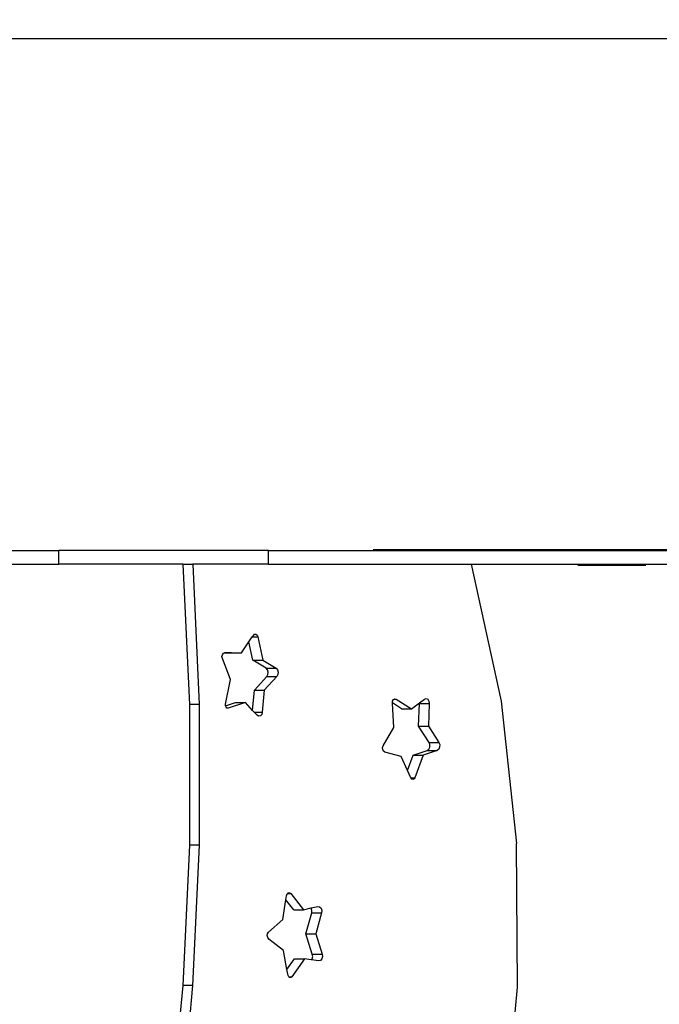
# Model space of a CAD drawing. Units: millimetres. Extents: x -111 to 1175, y 251 to 1006.
# Drawn here: x 624 to 694, y 541 to 649 of the extents above; entities that cross this region are included whole.
import ezdxf

# ---------------------------------------------------------------- set-up
doc = ezdxf.new("R2010")
doc.units = ezdxf.units.MM
doc.header["$MEASUREMENT"] = 0
doc.layers.add('VP-DIM', color=7, linetype='Continuous')
doc.layers.add('VP-HIC', color=6, linetype='Continuous')
doc.layers.add('VP-EQ', color=7, linetype='Continuous', true_color=0x8a3492)
doc.styles.get("Standard").update_dxf_attribs({"font": 'arial.ttf'})
doc.dimstyles.get("Standard").update_dxf_attribs({"dimtxt": 14, "dimasz": 20, "dimexe": 20, "dimexo": 50, "dimgap": 20, "dimtad": 0, "dimdec": 0, "dimzin": 0, "dimdsep": 46, "dimtxsty": 'Standard', "dimcen": -0.09, "dimadec": 0, "dimazin": 0, "dimtfac": 1, "dimtdec": 4, "dimtofl": 0, "dimtmove": 0, "dimatfit": 3, "dimfxl": 70, "dimfxlon": 1, "dimtolj": 1, "dimtzin": 0, "dimarcsym": 0})

# ---------------------------------------------------------------- blocks, each defined once
blk = doc.blocks.new('*D231')
at = {"layer": 'Defpoints', "color": 0}
for p in [(762.2, 903.66), (501.44, 590.56), (762.2, 590.45)]:
    blk.add_point(p, dxfattribs=at)
at = {"layer": 'VP-DIM', "color": 0, "lineweight": -2}
for p, q in [((501.44, 833.66), (501.44, 923.66)), ((762.2, 833.66), (762.2, 923.66)), ((521.44, 903.66), (592.45, 903.66)), ((742.2, 903.66), (663.68, 903.66))]:
    blk.add_line(p, q, dxfattribs=at)
at = {"layer": 'VP-DIM', "color": 0}
for points in [[(521.44, 906.99), (521.44, 900.32), (501.44, 903.66)], [(742.2, 900.32), (742.2, 906.99), (762.2, 903.66)]]:
    blk.add_solid(points, dxfattribs=at)
at = {"layer": 'VP-DIM', "color": 0, "insert": (628.06, 903.66), "char_height": 14, "attachment_point": 5}
blk.add_mtext('\\A1;265', dxfattribs=at)
blk = doc.blocks.new('*D232')
at = {"layer": 'Defpoints', "color": 0}
for p in [(543.39, 610.34), (543.39, 401.51), (1083.54, 401.51)]:
    blk.add_point(p, dxfattribs=at)
at = {"layer": 'VP-DIM', "color": 0, "lineweight": -2}
for p, q in [((1013.54, 610.34), (1103.54, 610.34)), ((1083.54, 590.34), (1083.54, 543.39)), ((1083.54, 421.51), (1083.54, 472.31)), ((1013.54, 401.51), (1103.54, 401.51))]:
    blk.add_line(p, q, dxfattribs=at)
at = {"layer": 'VP-DIM', "color": 0}
for points in [[(1086.87, 590.34), (1080.2, 590.34), (1083.54, 610.34)], [(1080.2, 421.51), (1086.87, 421.51), (1083.54, 401.51)]]:
    blk.add_solid(points, dxfattribs=at)
at = {"layer": 'VP-DIM', "color": 0, "insert": (1083.54, 507.85), "char_height": 14, "attachment_point": 5, "rotation": 90}
blk.add_mtext('\\A1;210', dxfattribs=at)
blk = doc.blocks.new('0843_')
at = {"color": 0}
for p, q in [((558.91, 590.45), (628.29, 590.45)), ((628.29, 588.95), (628.29, 590.45)), ((651.28, 590.45), (628.29, 590.45)), ((651.28, 588.95), (651.28, 590.45)), ((651.28, 590.45), (709.4, 590.45)), ((662.72, 590.55), (703.75, 590.55)), ((590.3, 588.95), (628.29, 588.95)), ((641.88, 588.95), (628.29, 588.95)), ((641.88, 588.95), (642.6, 573.56)), ((641.88, 588.95), (642.96, 588.95)), ((642.96, 588.95), (643.68, 573.56)), ((651.28, 588.95), (642.96, 588.95)), ((651.28, 588.95), (673.47, 588.95)), ((673.47, 588.95), (676.75, 573.91)), ((673.47, 588.95), (729.38, 588.95)), ((685.15, 588.85), (692.62, 588.85)), ((649.13, 580.43), (649.49, 580.96)), ((649.49, 580.96), (649.61, 581.14)), ((649.49, 580.96), (650.1, 580.96)), ((649.61, 581.14), (649.74, 581.25)), ((649.74, 581.25), (649.89, 581.25)), ((649.89, 581.25), (650.02, 581.15)), ((650.02, 581.15), (650.1, 580.96)), ((650.1, 580.96), (650.63, 578.41)), ((648.31, 579.22), (649.13, 580.43)), ((649.55, 578.41), (649.13, 580.43)), ((646.17, 578.81), (646.22, 579.02)), ((646.21, 578.59), (646.17, 578.81)), ((647.11, 576.29), (646.21, 578.59)), ((646.22, 579.02), (646.32, 579.18)), ((646.32, 579.18), (646.46, 579.23)), ((647.22, 579.22), (646.46, 579.23)), ((646.46, 579.23), (646.47, 579.23)), ((646.47, 579.23), (648.31, 579.22)), ((647.22, 579.22), (648.31, 579.22)), ((651.02, 577.53), (649.55, 578.41)), ((649.55, 578.41), (650.63, 578.41)), ((650.63, 578.41), (652.1, 577.53)), ((651.17, 577.36), (651.02, 577.53)), ((651.02, 577.53), (652.1, 577.53)), ((652.1, 577.53), (652.25, 577.36)), ((649.72, 575.14), (651.1, 576.62)), ((652.18, 576.62), (650.8, 575.14)), ((651.1, 576.62), (651.21, 576.83)), ((651.1, 576.62), (652.18, 576.62)), ((651.24, 577.1), (651.17, 577.36)), ((651.21, 576.83), (651.24, 577.1)), ((652.3, 576.83), (652.18, 576.62)), ((652.25, 577.36), (652.32, 577.1)), ((652.32, 577.1), (652.3, 576.83)), ((646.56, 573.58), (647.11, 576.29)), ((649.53, 572.9), (649.72, 575.14)), ((649.72, 575.14), (650.8, 575.14)), ((650.8, 575.14), (650.59, 572.73)), ((643.68, 573.56), (642.6, 573.56)), ((642.6, 573.56), (642.6, 558.13)), ((643.68, 573.56), (643.68, 558.13)), ((646.56, 573.41), (647.66, 573.76)), ((646.56, 573.41), (646.56, 573.58)), ((646.56, 573.4), (646.56, 573.41)), ((646.62, 573.25), (646.56, 573.4)), ((646.72, 573.16), (646.62, 573.25)), ((648.74, 573.76), (646.84, 573.15)), ((647.66, 573.76), (648.74, 573.76)), ((649.53, 572.9), (648.74, 573.76)), ((664.84, 573.74), (664.86, 573.94)), ((665.86, 573.1), (664.84, 573.74)), ((664.84, 573.72), (664.84, 573.74)), ((665.02, 571.05), (664.84, 573.72)), ((664.86, 573.94), (664.96, 574.11)), ((664.96, 574.11), (665.04, 574.15)), ((665.04, 574.15), (665.1, 574.19)), ((665.04, 574.15), (665.25, 574.15)), ((665.1, 574.19), (665.25, 574.15)), ((665.25, 574.15), (666.94, 573.1)), ((666.94, 573.1), (667.8, 573.74)), ((667.71, 571.19), (667.81, 573.66)), ((667.8, 573.74), (668.36, 574.16)), ((667.81, 573.66), (667.8, 573.74)), ((667.81, 573.66), (668.89, 573.66)), ((668.36, 574.16), (668.55, 574.22)), ((668.55, 574.22), (668.73, 574.13)), ((668.73, 574.13), (668.85, 573.93)), ((668.89, 573.66), (668.79, 571.19)), ((668.85, 573.93), (668.89, 573.66)), ((676.75, 573.91), (678.46, 558.33)), ((646.84, 573.15), (646.72, 573.16)), ((649.69, 572.73), (649.53, 572.9)), ((649.69, 572.73), (650.59, 572.73)), ((650.01, 572.37), (649.69, 572.73)), ((650.19, 572.27), (650.01, 572.37)), ((650.38, 572.31), (650.19, 572.27)), ((650.52, 572.47), (650.38, 572.31)), ((650.59, 572.73), (650.52, 572.47)), ((665.86, 573.1), (666.94, 573.1)), ((663.84, 569.03), (665.02, 571.05)), ((668.86, 569.41), (667.71, 571.19)), ((667.71, 571.19), (668.79, 571.19)), ((668.79, 571.19), (669.94, 569.41)), ((663.77, 568.83), (663.84, 569.03)), ((668.84, 568.66), (668.94, 568.89)), ((668.95, 569.17), (668.86, 569.41)), ((668.86, 569.41), (669.94, 569.41)), ((668.94, 568.89), (668.95, 569.17)), ((670.02, 568.89), (669.92, 568.66)), ((669.94, 569.41), (670.03, 569.17)), ((670.03, 569.17), (670.02, 568.89)), ((663.78, 568.61), (663.77, 568.83)), ((663.87, 568.43), (663.78, 568.61)), ((664.01, 568.34), (663.87, 568.43)), ((665.81, 567.85), (664.01, 568.34)), ((666.51, 566.33), (665.81, 567.85)), ((666.51, 566.33), (667.12, 568.02)), ((667.12, 568.02), (668.67, 568.53)), ((667.12, 568.02), (668.2, 568.02)), ((668.2, 568.02), (667.3, 565.53)), ((669.76, 568.53), (668.2, 568.02)), ((668.67, 568.53), (668.84, 568.66)), ((668.67, 568.53), (669.76, 568.53)), ((669.92, 568.66), (669.76, 568.53)), ((666.88, 565.53), (666.51, 566.33)), ((666.88, 565.53), (667.3, 565.53)), ((666.9, 565.5), (666.88, 565.53)), ((666.99, 565.38), (666.9, 565.5)), ((667.1, 565.35), (666.99, 565.38)), ((667.22, 565.4), (667.1, 565.35)), ((667.3, 565.53), (667.22, 565.4)), ((642.6, 558.13), (641.87, 542.74)), ((643.68, 558.13), (642.6, 558.13)), ((643.68, 558.13), (642.95, 542.74)), ((678.57, 542.56), (678.46, 558.33)), ((653.24, 552.59), (653.31, 552.79)), ((653.31, 552.79), (653.35, 552.82)), ((653.35, 552.82), (653.44, 552.91)), ((653.35, 552.82), (653.73, 552.82)), ((653.44, 552.91), (653.59, 552.92)), ((653.59, 552.92), (653.73, 552.82)), ((653.73, 552.82), (655.11, 551.06)), ((652.84, 549.98), (653.17, 552.15)), ((653.17, 552.15), (653.24, 552.59)), ((654.03, 551.06), (653.17, 552.15)), ((654.03, 551.06), (655.11, 551.06)), ((655.11, 551.06), (655.93, 551.25)), ((655.37, 548.41), (656, 550.71)), ((655.93, 551.25), (656.68, 551.42)), ((655.94, 551.23), (655.93, 551.25)), ((656.02, 550.98), (655.94, 551.23)), ((656, 550.71), (656.02, 550.98)), ((656, 550.71), (657.08, 550.71)), ((657.08, 550.71), (656.45, 548.41)), ((656.68, 551.42), (656.87, 551.39)), ((656.87, 551.39), (657.03, 551.23)), ((657.03, 551.23), (657.1, 550.98)), ((657.1, 550.98), (657.08, 550.71)), ((651.28, 548.6), (652.84, 549.98)), ((651.13, 548.22), (651.17, 548.43)), ((651.17, 548.43), (651.28, 548.6)), ((656.07, 546.2), (655.37, 548.41)), ((655.37, 548.41), (656.45, 548.41)), ((656.45, 548.41), (657.16, 546.2)), ((651.18, 548.01), (651.13, 548.22)), ((651.29, 547.85), (651.18, 548.01)), ((652.9, 546.58), (651.29, 547.85)), ((653.29, 544.5), (652.9, 546.58)), ((656.11, 545.93), (656.07, 546.2)), ((656.07, 546.2), (657.16, 546.2)), ((657.16, 546.2), (657.19, 545.93)), ((653.29, 544.5), (654.12, 545.66)), ((655.2, 545.66), (653.81, 543.7)), ((654.12, 545.66), (655.2, 545.66)), ((655.95, 545.56), (655.2, 545.66)), ((655.95, 545.56), (656.04, 545.67)), ((656.79, 545.45), (655.95, 545.56)), ((656.04, 545.67), (656.11, 545.93)), ((656.98, 545.5), (656.79, 545.45)), ((657.12, 545.67), (656.98, 545.5)), ((657.19, 545.93), (657.12, 545.67)), ((653.42, 543.85), (653.29, 544.5)), ((653.48, 543.7), (653.42, 543.85)), ((653.48, 543.7), (653.81, 543.7)), ((653.58, 543.62), (653.48, 543.7)), ((653.48, 543.7), (653.48, 543.7)), ((653.7, 543.62), (653.58, 543.62)), ((653.81, 543.7), (653.7, 543.62)), ((641.87, 542.74), (640.42, 527.45)), ((642.95, 542.74), (641.5, 527.45)), ((642.95, 542.74), (641.87, 542.74)), ((677.07, 526.94), (678.57, 542.56))]:
    blk.add_line(p, q, dxfattribs=at)
blk = doc.blocks.new('0843_2D')
at = {"layer": 'VP-EQ', "color": 0}
blk.add_blockref('0843_', (0, 0), dxfattribs=at)
blk = doc.blocks.new('*D239')
at = {"layer": 'Defpoints', "color": 0}
for p in [(349.32, 986.32), (914.32, 592.34), (349.32, 590.41)]:
    blk.add_point(p, dxfattribs=at)
at = {"layer": 'VP-DIM', "color": 0, "lineweight": -2}
for p, q in [((349.32, 916.32), (349.32, 1006.32)), ((914.32, 916.32), (914.32, 1006.32)), ((369.32, 986.32), (592.72, 986.32)), ((894.32, 986.32), (663.71, 986.32))]:
    blk.add_line(p, q, dxfattribs=at)
at = {"layer": 'VP-DIM', "color": 0}
for points in [[(369.32, 989.66), (369.32, 982.99), (349.32, 986.32)], [(894.32, 982.99), (894.32, 989.66), (914.32, 986.32)]]:
    blk.add_solid(points, dxfattribs=at)
at = {"layer": 'VP-DIM', "color": 0, "insert": (628.21, 986.32), "char_height": 14, "attachment_point": 5}
blk.add_mtext('\\A1;565', dxfattribs=at)
blk = doc.blocks.new('*D240')
at = {"layer": 'Defpoints', "color": 0}
for p in [(533.98, 760.92), (622.95, 250.92), (1154.97, 250.92)]:
    blk.add_point(p, dxfattribs=at)
at = {"layer": 'VP-DIM', "color": 0, "lineweight": -2}
for p, q in [((1084.97, 760.92), (1174.97, 760.92)), ((1154.97, 740.92), (1154.97, 541.34)), ((1154.97, 270.92), (1154.97, 470.5)), ((1084.97, 250.92), (1174.97, 250.92))]:
    blk.add_line(p, q, dxfattribs=at)
at = {"layer": 'VP-DIM', "color": 0}
for points in [[(1158.31, 740.92), (1151.64, 740.92), (1154.97, 760.92)], [(1151.64, 270.92), (1158.31, 270.92), (1154.97, 250.92)]]:
    blk.add_solid(points, dxfattribs=at)
at = {"layer": 'VP-DIM', "color": 0, "insert": (1154.97, 505.92), "char_height": 14, "attachment_point": 5, "rotation": 90}
blk.add_mtext('\\A1;510', dxfattribs=at)

msp = doc.modelspace()

# ---------------------------------------------------------------- linework, layer by layer
at = {"layer": 'VP-HIC', "color": 6}
msp.add_lwpolyline([(731.16, 646.57), (742.61, 646.57, -0.414214), (892.61, 496.57), (892.61, 444.2, 0.089978), (902.17, 496.9), (902.17, 529.32, 0.101681), (914.32, 588.47), (914.32, 592.34, 0.414214), (764.32, 742.34), (621.46, 742.34, 0.126426), (549.15, 760.92), (518.82, 760.92, 0.216097), (406, 709.77, 0.228688), (349.32, 592.34), (349.32, 588.47, 0.08894), (358.67, 536.36, -0.217059), (438.41, 631.81, -0.332821), (582.33, 739.54), (592.43, 739.54, -0.304087)], format="xyb", close=True, dxfattribs=at)
at = {"layer": 'VP-HIC', "color": 2}
msp.add_lwpolyline([(731.16, 646.57, 0.304087), (592.43, 739.54), (582.33, 739.54, 0.332821), (438.41, 631.81, -0.112308), (503.29, 646.57)], format="xyb", close=True, dxfattribs=at)
at = {"layer": 'VP-HIC', "color": 4}
msp.add_lwpolyline([(353.29, 400.92), (353.29, 496.57, -0.414214), (503.29, 646.57), (742.61, 646.57, -0.414214), (892.61, 496.57), (892.61, 400.92, -0.414214), (742.61, 250.92), (503.29, 250.92, -0.414214)], format="xyb", close=True, dxfattribs=at)

# ---------------------------------------------------------------- block references
at = {"layer": 'VP-EQ', "color": 0}
msp.add_blockref('0843_2D', (0, 0), dxfattribs=at)

# ---------------------------------------------------------------- dimensions: what is measured, and where the dimension line sits
at = {"layer": 'VP-DIM', "color": 0}
dim = msp.add_linear_dim(base=(349.32, 986.32), p1=(914.32, 592.34), p2=(349.32, 590.41), dimstyle='Standard', dxfattribs=at)
dim.commit()
dim.dimension.update_dxf_attribs({"geometry": '*D239', "text_midpoint": (628.21, 986.32), "dimtype": 160})
dim = msp.add_linear_dim(base=(762.2, 903.66), p1=(501.44, 590.56), p2=(762.2, 590.45), text='265', dimstyle='Standard', dxfattribs=at)
dim.commit()
dim.dimension.update_dxf_attribs({"geometry": '*D231', "text_midpoint": (628.06, 903.66), "dimtype": 160})
dim = msp.add_linear_dim(base=(1154.97, 250.92), p1=(533.98, 760.92), p2=(622.95, 250.92), angle=90, dimstyle='Standard', dxfattribs=at)
dim.commit()
dim.dimension.update_dxf_attribs({"geometry": '*D240', "text_midpoint": (1154.97, 505.92), "dimtype": 160})
dim = msp.add_linear_dim(base=(1083.54, 401.51), p1=(543.39, 610.34), p2=(543.39, 401.51), angle=90, text='210', dimstyle='Standard', dxfattribs=at)
dim.commit()
dim.dimension.update_dxf_attribs({"geometry": '*D232', "text_midpoint": (1083.54, 507.85), "dimtype": 160})

doc.saveas('drawing.dxf')
